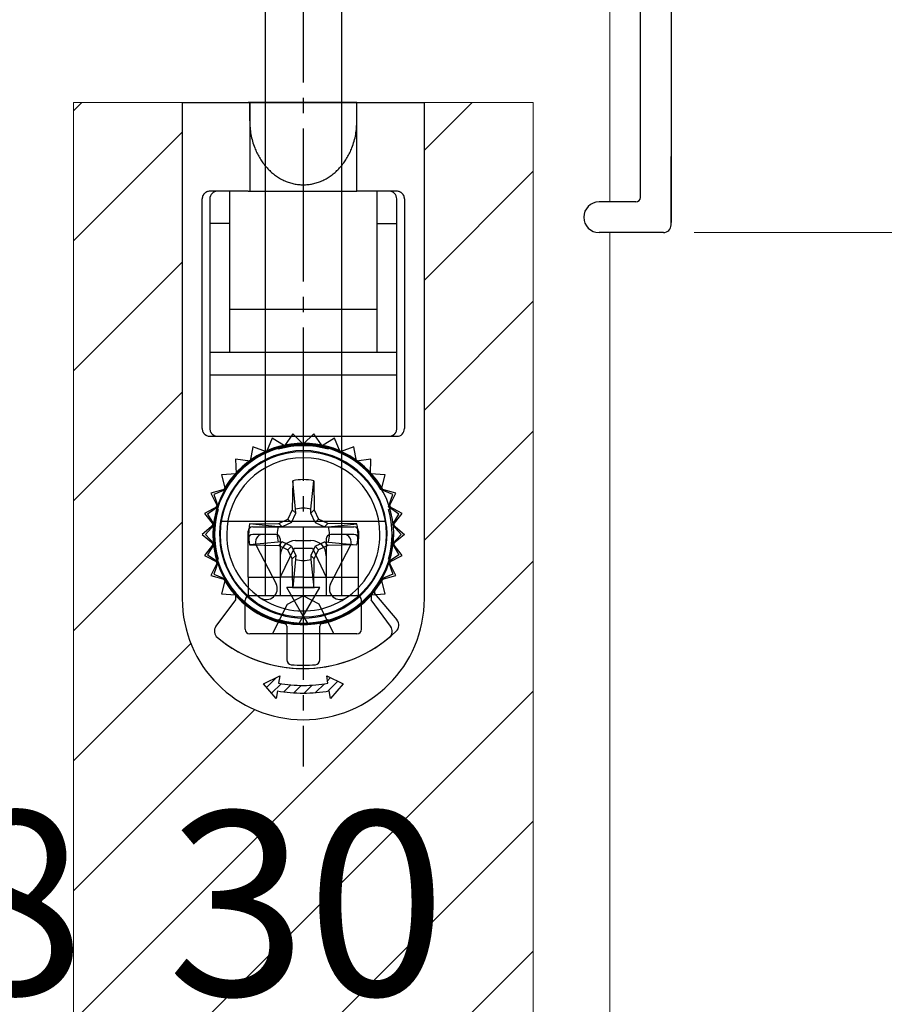
# Model space of a CAD drawing. Extents: x 105 to 1155, y 126 to 1691.
# Drawn here: x 317 to 374, y 1272 to 1336 of the extents above; entities that cross this region are included whole.
import ezdxf

# ---------------------------------------------------------------- set-up
doc = ezdxf.new("R2010")
doc.units = 0
doc.linetypes.add('YCENTER_1', pattern=[13, 10, -1, 1, -1])
for name, color, linetype, lineweight in [('YKK_12', 2, 'CONTINUOUS', 13), ('YKK_13', 4, 'CONTINUOUS', 30), ('YKK_D', 6, 'CONTINUOUS', 13)]:
    doc.layers.add(name, color=color, linetype=linetype, lineweight=lineweight)
doc.styles.add('text-b', font='txt')

msp = doc.modelspace()

# ---------------------------------------------------------------- linework, layer by layer
at = {"layer": 'YKK_12'}
for p, q in [((355.999, 1324.5), (355.999, 1350.25)), ((355.999, 1324.5), (355.999, 1350.25)), ((320.999, 1331), (350.999, 1331)), ((320.999, 1331), (320.999, 1148.669)), ((350.999, 1331), (350.999, 1148.669)), ((355.999, 1184.216), (355.999, 1322.5)), ((355.999, 1184.216), (355.999, 1322.5))]:
    msp.add_line(p, q, dxfattribs=at)
at = {"layer": 'YKK_12', "linetype": 'Continuous'}
for p, q in [((320.999, 1330.442), (321.557, 1331)), ((343.899, 1327.886), (347.013, 1331)), ((320.999, 1321.956), (328.099, 1329.056)), ((343.899, 1319.4), (350.999, 1326.5)), ((320.999, 1313.471), (328.099, 1320.571)), ((343.899, 1310.915), (350.999, 1318.015)), ((320.999, 1304.986), (328.099, 1312.086)), ((343.899, 1302.43), (350.999, 1309.53)), ((320.999, 1296.5), (328.099, 1303.6)), ((320.999, 1271.045), (350.999, 1301.045)), ((320.999, 1288.015), (328.66, 1295.676)), ((320.999, 1262.559), (350.999, 1292.559)), ((320.999, 1279.53), (332.832, 1291.363)), ((320.999, 1254.074), (350.999, 1284.074)), ((320.999, 1245.589), (350.999, 1275.589))]:
    msp.add_line(p, q, dxfattribs=at)
at = {"layer": 'YKK_13', "linetype": 'YCENTER_1'}
msp.add_line((335.999, 1368.3), (335.999, 1287.649), dxfattribs=at)
at = {"layer": 'YKK_13'}
for p, q in [((359.999, 1364.7), (359.999, 1323.15)), ((357.999, 1324.8), (357.999, 1349.75)), ((333.499, 1347.4), (333.499, 1331)), ((338.499, 1347.4), (338.499, 1331)), ((328.099, 1331), (328.099, 1298.599)), ((328.099, 1331), (332.499, 1331)), ((332.499, 1331), (332.399, 1331)), ((332.499, 1331), (332.499, 1325.2)), ((339.499, 1331), (332.499, 1331)), ((332.499, 1329.795), (332.499, 1331)), ((332.499, 1331), (339.499, 1331)), ((333.499, 1331), (333.499, 1323.112)), ((338.499, 1331), (338.499, 1323.112)), ((339.499, 1325.2), (339.499, 1331)), ((339.499, 1331), (343.899, 1331)), ((343.899, 1298.599), (343.899, 1331)), ((359.999, 1323), (359.999, 1327.478)), ((332.399, 1325.2), (329.906, 1325.2)), ((331.199, 1320), (331.199, 1325.2)), ((332.399, 1325.2), (339.499, 1325.2)), ((342.092, 1325.2), (339.499, 1325.2)), ((340.799, 1325.2), (340.799, 1320)), ((329.399, 1309.7), (329.399, 1324.7)), ((329.899, 1324.7), (329.899, 1313.2)), ((342.099, 1313.2), (342.099, 1324.7)), ((342.599, 1324.7), (342.599, 1309.7)), ((357.699, 1324.5), (355.299, 1324.5)), ((331.199, 1323.1), (329.899, 1323.1)), ((333.499, 1323.112), (333.499, 1318.5)), ((338.499, 1323.112), (338.499, 1318.5)), ((340.799, 1323.1), (342.099, 1323.1)), ((359.499, 1322.5), (355.299, 1322.5)), ((331.199, 1318.5), (331.199, 1320)), ((340.799, 1320), (340.799, 1318.5)), ((331.199, 1317.5), (331.199, 1318.5)), ((333.499, 1318.5), (333.499, 1313.715)), ((338.499, 1318.5), (338.499, 1312.795)), ((340.799, 1318.5), (340.799, 1317.5)), ((331.199, 1317.5), (340.799, 1317.5)), ((331.199, 1314.7), (331.199, 1317.5)), ((340.799, 1317.5), (340.799, 1314.7)), ((329.899, 1314.7), (342.099, 1314.7)), ((333.499, 1313.715), (333.499, 1310.2)), ((331.199, 1313.2), (329.899, 1313.2)), ((329.899, 1313.2), (329.899, 1309.7)), ((340.799, 1313.2), (331.199, 1313.2)), ((338.499, 1312.795), (338.499, 1310.2)), ((342.099, 1313.2), (340.799, 1313.2)), ((342.099, 1309.7), (342.099, 1313.2)), ((333.499, 1310.2), (333.499, 1298.8)), ((338.499, 1310.2), (338.499, 1298.8)), ((329.906, 1309.2), (342.099, 1309.2)), ((333.959, 1309.077), (333.6, 1308.187)), ((334.773, 1308.568), (333.959, 1309.077)), ((335.309, 1309.364), (334.773, 1308.568)), ((335.999, 1308.697), (335.309, 1309.364)), ((336.689, 1309.364), (335.999, 1308.697)), ((337.225, 1308.568), (336.689, 1309.364)), ((338.038, 1309.077), (337.225, 1308.568)), ((338.397, 1308.187), (338.038, 1309.077)), ((332.699, 1308.516), (332.533, 1307.571)), ((333.6, 1308.187), (332.699, 1308.516)), ((334.376, 1308.356), (334.376, 1308.469)), ((337.622, 1308.356), (337.622, 1308.469)), ((339.299, 1308.516), (338.397, 1308.187)), ((339.465, 1307.571), (339.299, 1308.516)), ((332.533, 1307.571), (331.583, 1307.705)), ((331.583, 1307.705), (331.617, 1306.746)), ((340.415, 1307.705), (339.465, 1307.571)), ((340.381, 1306.746), (340.415, 1307.705)), ((331.617, 1306.746), (330.659, 1306.679)), ((330.659, 1306.679), (330.892, 1305.748)), ((335.31, 1306.303), (335.281, 1304.406)), ((335.498, 1304.437), (335.31, 1306.303)), ((336.5, 1304.437), (336.688, 1306.303)), ((336.688, 1306.303), (336.717, 1304.406)), ((341.338, 1306.679), (340.381, 1306.746)), ((341.106, 1305.748), (341.338, 1306.679)), ((330.892, 1305.748), (329.969, 1305.484)), ((330.939, 1305.721), (330.167, 1305.396)), ((341.831, 1305.396), (341.059, 1305.721)), ((342.028, 1305.484), (341.106, 1305.748)), ((329.969, 1305.484), (330.391, 1304.622)), ((330.167, 1305.396), (330.442, 1304.605)), ((341.556, 1304.605), (341.831, 1305.396)), ((341.607, 1304.622), (342.028, 1305.484)), ((330.391, 1304.622), (329.543, 1304.172)), ((330.442, 1304.605), (329.755, 1304.127)), ((330.443, 1304.423), (330.33, 1304.423)), ((335.281, 1304.406), (334.998, 1303.8)), ((335.504, 1304.182), (335.281, 1304.406)), ((335.504, 1304.182), (335.498, 1304.437)), ((336.493, 1304.182), (336.5, 1304.437)), ((336.493, 1304.182), (336.717, 1304.406)), ((336.717, 1304.406), (336.999, 1303.8)), ((341.555, 1304.423), (341.668, 1304.423)), ((342.243, 1304.127), (341.556, 1304.605)), ((342.455, 1304.172), (341.607, 1304.622)), ((329.543, 1304.172), (330.134, 1303.416)), ((329.755, 1304.127), (330.188, 1303.411)), ((330.604, 1303.666), (341.394, 1303.666)), ((334.393, 1303.518), (334.998, 1303.8)), ((334.998, 1303.8), (335.222, 1303.577)), ((335.222, 1303.577), (335.504, 1304.182)), ((336.776, 1303.577), (336.493, 1304.182)), ((336.999, 1303.8), (336.776, 1303.577)), ((337.605, 1303.518), (336.999, 1303.8)), ((341.809, 1303.411), (342.243, 1304.127)), ((341.863, 1303.416), (342.455, 1304.172)), ((330.134, 1303.416), (329.399, 1302.8)), ((330.188, 1303.411), (329.615, 1302.8)), ((332.399, 1302.5), (332.399, 1303)), ((332.495, 1303.489), (334.393, 1303.518)), ((334.362, 1303.301), (332.495, 1303.489)), ((332.699, 1303.3), (339.299, 1303.3)), ((334.616, 1303.295), (334.362, 1303.301)), ((334.616, 1303.295), (334.393, 1303.518)), ((335.222, 1303.577), (334.616, 1303.295)), ((336.776, 1303.577), (337.381, 1303.295)), ((337.381, 1303.295), (337.605, 1303.518)), ((337.381, 1303.295), (337.636, 1303.301)), ((339.502, 1303.489), (337.605, 1303.518)), ((337.636, 1303.301), (339.502, 1303.489)), ((339.599, 1303), (339.599, 1302.5)), ((342.382, 1302.8), (341.809, 1303.411)), ((341.863, 1303.416), (342.599, 1302.8)), ((329.399, 1302.8), (330.134, 1302.184)), ((329.615, 1302.8), (330.188, 1302.189)), ((332.399, 1300), (332.399, 1302.5)), ((334.199, 1302.8), (332.699, 1302.8)), ((334.499, 1302.5), (334.499, 1298.8)), ((335.499, 1302.4), (336.499, 1302.4)), ((337.499, 1302.5), (337.499, 1298.8)), ((339.299, 1302.8), (337.799, 1302.8)), ((339.599, 1298.8), (339.599, 1302.5)), ((342.382, 1302.8), (341.809, 1302.189)), ((342.599, 1302.8), (341.863, 1302.184)), ((330.134, 1302.184), (329.543, 1301.428)), ((330.188, 1302.189), (329.755, 1301.473)), ((334.362, 1302.299), (332.495, 1302.111)), ((332.495, 1302.111), (334.393, 1302.082)), ((332.929, 1302.07), (334.221, 1299.576)), ((334.616, 1302.305), (334.362, 1302.299)), ((334.616, 1302.305), (334.393, 1302.082)), ((334.393, 1302.082), (334.998, 1301.8)), ((335.399, 1301.9), (334.499, 1300)), ((335.222, 1302.023), (334.616, 1302.305)), ((334.998, 1301.8), (335.222, 1302.023)), ((335.281, 1301.194), (334.998, 1301.8)), ((335.222, 1302.023), (335.504, 1301.418)), ((335.399, 1301.9), (336.599, 1301.9)), ((336.776, 1302.023), (336.493, 1301.418)), ((336.599, 1301.9), (337.499, 1300)), ((336.717, 1301.194), (336.999, 1301.8)), ((336.776, 1302.023), (337.381, 1302.305)), ((336.999, 1301.8), (336.776, 1302.023)), ((337.605, 1302.082), (336.999, 1301.8)), ((337.381, 1302.305), (337.636, 1302.299)), ((337.381, 1302.305), (337.605, 1302.082)), ((339.502, 1302.111), (337.605, 1302.082)), ((337.636, 1302.299), (339.502, 1302.111)), ((337.777, 1299.576), (339.068, 1302.07)), ((341.809, 1302.189), (342.243, 1301.473)), ((342.455, 1301.428), (341.863, 1302.184)), ((329.543, 1301.428), (330.391, 1300.978)), ((329.755, 1301.473), (330.442, 1300.995)), ((330.443, 1301.177), (330.33, 1301.177)), ((334.499, 1301.4), (334.499, 1300)), ((335.504, 1301.418), (335.281, 1301.194)), ((335.309, 1299.338), (335.281, 1301.194)), ((335.498, 1301.163), (335.314, 1299.338)), ((335.504, 1301.418), (335.498, 1301.163)), ((336.493, 1301.418), (336.5, 1301.163)), ((336.493, 1301.418), (336.717, 1301.194)), ((336.5, 1301.163), (336.688, 1299.297)), ((336.688, 1299.338), (336.717, 1301.194)), ((337.499, 1301.4), (337.499, 1300)), ((341.555, 1301.177), (341.668, 1301.177)), ((342.243, 1301.473), (341.556, 1300.995)), ((341.607, 1300.978), (342.455, 1301.428)), ((330.391, 1300.978), (329.969, 1300.116)), ((330.442, 1300.995), (330.167, 1300.204)), ((341.556, 1300.995), (341.831, 1300.204)), ((342.028, 1300.116), (341.607, 1300.978)), ((329.969, 1300.116), (330.892, 1299.852)), ((330.167, 1300.204), (330.939, 1299.879)), ((330.892, 1299.852), (330.659, 1298.921)), ((332.399, 1300), (332.399, 1298.8)), ((332.399, 1300), (334.499, 1300)), ((334.499, 1300), (334.499, 1298.8)), ((335.999, 1300), (334.499, 1300)), ((335.999, 1300), (337.499, 1300)), ((337.499, 1300), (337.499, 1298.8)), ((337.499, 1300), (339.599, 1300)), ((341.831, 1300.204), (341.059, 1299.879)), ((341.106, 1299.852), (342.028, 1300.116)), ((341.338, 1298.921), (341.106, 1299.852)), ((335.314, 1299.338), (334.917, 1299.338)), ((335.999, 1297.464), (334.917, 1299.338)), ((335.314, 1299.338), (335.309, 1299.338)), ((335.309, 1299.338), (335.314, 1299.338)), ((335.314, 1299.338), (335.31, 1299.297)), ((335.314, 1299.338), (336.688, 1299.338)), ((336.688, 1299.338), (335.314, 1299.338)), ((335.999, 1297.464), (337.081, 1299.338)), ((337.081, 1299.338), (336.688, 1299.338)), ((340.651, 1299.177), (340.651, 1298.939)), ((331.563, 1298.535), (330.301, 1296.798)), ((331.563, 1298.535), (330.301, 1296.798)), ((330.659, 1298.921), (331.563, 1298.858)), ((331.563, 1298.858), (331.563, 1298.535)), ((332.199, 1296.6), (332.199, 1298.5)), ((332.399, 1298.8), (334.499, 1298.8)), ((332.499, 1298.8), (333.399, 1298.8)), ((332.499, 1298.8), (339.499, 1298.8)), ((333.499, 1298.8), (334.499, 1298.8)), ((334.499, 1298.8), (337.499, 1298.8)), ((334.97, 1298.248), (335.999, 1298.795)), ((337.028, 1298.248), (335.999, 1298.795)), ((337.499, 1298.8), (338.499, 1298.8)), ((337.499, 1298.8), (339.599, 1298.8)), ((339.799, 1296.6), (339.799, 1298.5)), ((340.435, 1298.858), (341.338, 1298.921)), ((340.435, 1298.858), (340.435, 1298.535)), ((341.697, 1296.798), (340.435, 1298.535)), ((341.697, 1296.798), (340.435, 1298.535)), ((340.651, 1298.939), (342.102, 1297.21)), ((333.999, 1296.3), (334.97, 1298.248)), ((337.999, 1296.3), (337.028, 1298.248)), ((334.376, 1297.244), (334.376, 1297.131)), ((335.711, 1296.964), (335.999, 1297.464)), ((335.999, 1297.464), (336.287, 1296.964)), ((337.622, 1297.244), (337.622, 1297.131)), ((334.917, 1296.795), (334.917, 1294.612)), ((337.081, 1294.612), (337.081, 1296.795)), ((339.499, 1296.3), (332.499, 1296.3)), ((333.407, 1293.041), (334.475, 1293.57)), ((333.605, 1292.81), (334.258, 1293.463)), ((334.475, 1293.57), (334.39, 1293.077)), ((337.607, 1293.077), (337.523, 1293.57)), ((337.523, 1293.57), (338.591, 1293.041)), ((337.578, 1293.247), (337.776, 1293.445)), ((334.221, 1292.092), (333.407, 1293.041)), ((333.932, 1292.429), (334.553, 1293.051)), ((334.731, 1292.521), (335.185, 1292.975)), ((335.376, 1292.459), (335.858, 1292.941)), ((336.064, 1292.44), (336.582, 1292.958)), ((336.804, 1292.472), (337.371, 1293.04)), ((337.609, 1292.57), (338.249, 1293.21)), ((338.591, 1293.041), (337.777, 1292.092)), ((334.306, 1292.584), (334.221, 1292.092)), ((337.777, 1292.092), (337.692, 1292.584))]:
    msp.add_line(p, q, dxfattribs=at)
msp.add_circle((335.999, 1302.8), 5.41, dxfattribs=at)
for centre, radius, start, end in [((330.399, 1324.7), 0.5, 90, 180), ((341.599, 1324.7), 0.5, 0, 90), ((355.299, 1323.5), 1, 90, 270), ((357.699, 1324.8), 0.3, 270, 0), ((359.499, 1323), 0.5, 270, 0), ((342.099, 1309.7), 0.5, 270, 0), ((335.999, 1302.8), 5.951, 28.64721, 151.35279), ((335.999, 1302.8), 5.897, 105.97568, 42), ((335.999, 1302.8), 5.843, 92.82748, 0), ((335.999, 1302.8), 5.464, 9.11496, 170.88504), ((335.999, 1302.8), 5.843, 30, 150), ((335.999, 1302.8), 5.897, 74.02432, 105.97568), ((335.999, 1302.8), 5.789, 73.71748, 106.28252), ((335.999, 1302.8), 5.897, 42, 74.02432), ((335.999, 1302.8), 5, 0, 180), ((335.999, 1302.8), 3.57, 78.87779, 101.12221), ((335.999, 1302.8), 5.789, 163.71748, 196.28252), ((335.999, 1302.8), 5.951, 160.64721, 163.35279), ((335.999, 1302.8), 1.712, 72.98773, 107.01227), ((335.999, 1302.8), 5.789, 343.71748, 16.28252), ((335.999, 1302.8), 5.951, 16.64721, 19.35279), ((335.999, 1302.8), 5.464, 170.88504, 9.11496), ((335.999, 1302.8), 5.951, 172.64721, 175.35279), ((332.699, 1303), 0.3, 90, 180), ((335.999, 1302.8), 3.57, 168.87779, 180), ((335.999, 1302.8), 1.712, 162.98773, 197.01227), ((335.999, 1302.8), 1.712, 342.98773, 17.01227), ((339.299, 1303), 0.3, 360, 90), ((335.999, 1302.8), 3.57, 0, 11.12221), ((335.999, 1302.8), 5.951, 4.64721, 7.35279), ((335.999, 1302.8), 5.951, 184.64721, 187.35279), ((335.999, 1302.8), 5.843, 180, 267.17252), ((335.999, 1302.8), 5, 180, 235.85008), ((332.699, 1302.5), 0.3, 90, 180), ((335.999, 1302.8), 3.57, 180, 191.12221), ((333.373, 1302.3), 0.5, 90, 207.38372), ((334.199, 1302.5), 0.3, 0, 90), ((335.499, 1301.4), 1, 90, 180), ((335.999, 1302.8), 5, 259.63024, 0), ((336.499, 1301.4), 1, 0, 90), ((337.799, 1302.5), 0.3, 90, 180), ((338.624, 1302.3), 0.5, 332.61628, 90), ((339.299, 1302.5), 0.3, 0, 90), ((335.999, 1302.8), 3.57, 348.87779, 0), ((335.999, 1302.8), 5.951, 352.64721, 355.35279), ((335.999, 1302.8), 5.951, 196.64721, 199.35279), ((335.999, 1302.8), 1.712, 252.98773, 287.01227), ((335.999, 1302.8), 5.951, 340.64721, 343.35279), ((335.999, 1302.8), 5.951, 208.64721, 259.10484), ((335.999, 1302.8), 5.843, 210, 256.81652), ((335.999, 1302.8), 5.951, 280.89516, 331.35279), ((335.999, 1302.8), 5.843, 283.18348, 330), ((333.591, 1299.25), 0.71, 235.85008, 27.38372), ((338.407, 1299.25), 0.71, 152.61628, 304.14992), ((335.999, 1298.6), 7.9, 180, 270), ((332.499, 1298.5), 0.3, 90, 180), ((335.999, 1302.8), 5, 235.85008, 259.63024), ((335.999, 1298.6), 7.9, 270, 0), ((339.499, 1298.5), 0.3, 0, 90), ((335.999, 1302.8), 5.789, 253.71748, 286.28252), ((341.687, 1296.862), 0.541, 313.77218, 40), ((330.738, 1296.48), 0.541, 144, 230.22782), ((330.738, 1296.48), 0.541, 144, 230.22782), ((332.499, 1296.6), 0.3, 180, 270), ((334.592, 1296.795), 0.325, 360, 76.81652), ((337.405, 1296.795), 0.325, 103.18348, 180), ((339.499, 1296.6), 0.3, 270, 0), ((341.259, 1296.48), 0.541, 309.77218, 36), ((341.259, 1296.48), 0.541, 309.77218, 36), ((335.999, 1302.8), 8.764, 230.22782, 313.77218), ((335.999, 1302.8), 8.764, 230.22782, 309.77218), ((335.241, 1294.612), 0.325, 180, 264.71527), ((336.756, 1294.612), 0.325, 275.28473, 0), ((335.999, 1302.8), 8.548, 264.71527, 275.28473), ((335.999, 1302.44), 9.5, 260.25232, 270), ((335.999, 1302.44), 9.5, 270, 279.74768), ((335.999, 1302.44), 10, 260.25232, 270), ((335.999, 1302.44), 10, 270, 279.74768)]:
    msp.add_arc(centre, radius, start, end, dxfattribs=at)
for points, knots in [([(332.499, 1329.795), (332.514, 1329.495), (332.546, 1328.894), (332.749, 1328.2), (332.962, 1327.71), (333.125, 1327.404), (333.311, 1327.114), (333.517, 1326.845), (333.742, 1326.598), (333.984, 1326.376), (334.242, 1326.179), (334.513, 1326.011), (334.797, 1325.87), (335.088, 1325.76), (335.388, 1325.68), (335.692, 1325.632), (335.999, 1325.616), (336.306, 1325.632), (336.61, 1325.68), (336.909, 1325.76), (337.201, 1325.87), (337.485, 1326.011), (337.756, 1326.179), (338.014, 1326.376), (338.256, 1326.598), (338.481, 1326.845), (338.687, 1327.114), (338.873, 1327.404), (339.036, 1327.71), (339.248, 1328.2), (339.452, 1328.894), (339.483, 1329.495), (339.499, 1329.795)], [0, 0, 0, 0, 0.899944, 1.799844, 2.149849, 2.499867, 2.840752, 3.181652, 3.512562, 3.843491, 4.164759, 4.486047, 4.799247, 5.112464, 5.420293, 5.728132, 6.034078, 6.340024, 6.647863, 6.955692, 7.268909, 7.582109, 7.903397, 8.224665, 8.555594, 8.886504, 9.227403, 9.568289, 9.918307, 10.268312, 11.168211, 12.068156, 12.068156, 12.068156, 12.068156]), ([(329.906, 1325.2), (329.869, 1325.198), (329.795, 1325.193), (329.711, 1325.164), (329.652, 1325.134), (329.615, 1325.11), (329.58, 1325.084), (329.547, 1325.054), (329.517, 1325.022), (329.49, 1324.987), (329.466, 1324.95), (329.436, 1324.892), (329.406, 1324.809), (329.401, 1324.736), (329.399, 1324.7)], [0, 0, 0, 0, 0.1102734, 0.2205452, 0.2646137, 0.3086824, 0.3526547, 0.3966272, 0.4404971, 0.484367, 0.5281404, 0.5719141, 0.6808778, 0.7898418, 0.7898418, 0.7898418, 0.7898418]), ([(342.599, 1324.7), (342.597, 1324.736), (342.592, 1324.809), (342.562, 1324.892), (342.532, 1324.95), (342.508, 1324.987), (342.481, 1325.022), (342.451, 1325.054), (342.418, 1325.084), (342.383, 1325.11), (342.346, 1325.134), (342.287, 1325.164), (342.202, 1325.193), (342.129, 1325.198), (342.092, 1325.2)], [0, 0, 0, 0, 0.108964, 0.2179277, 0.2617014, 0.3054748, 0.3493447, 0.3932146, 0.4371871, 0.4811594, 0.5252281, 0.5692966, 0.6795685, 0.7898418, 0.7898418, 0.7898418, 0.7898418]), ([(329.399, 1309.7), (329.401, 1309.664), (329.406, 1309.591), (329.436, 1309.508), (329.466, 1309.45), (329.49, 1309.413), (329.517, 1309.378), (329.547, 1309.346), (329.58, 1309.316), (329.615, 1309.29), (329.652, 1309.266), (329.711, 1309.236), (329.795, 1309.207), (329.869, 1309.202), (329.906, 1309.2)], [0, 0, 0, 0, 0.108964, 0.2179277, 0.2617014, 0.3054748, 0.3493447, 0.3932146, 0.4371871, 0.4811594, 0.5252281, 0.5692966, 0.6795685, 0.7898418, 0.7898418, 0.7898418, 0.7898418]), ([(329.899, 1309.7), (329.901, 1309.664), (329.906, 1309.591), (329.936, 1309.508), (329.966, 1309.45), (329.99, 1309.413), (330.017, 1309.378), (330.047, 1309.346), (330.08, 1309.316), (330.115, 1309.29), (330.152, 1309.266), (330.211, 1309.236), (330.295, 1309.207), (330.369, 1309.202), (330.406, 1309.2)], [0, 0, 0, 0, 0.108964, 0.2179277, 0.2617014, 0.3054748, 0.3493447, 0.3932146, 0.4371871, 0.4811594, 0.5252281, 0.5692966, 0.6795685, 0.7898418, 0.7898418, 0.7898418, 0.7898418]), ([(341.592, 1309.2), (341.629, 1309.202), (341.702, 1309.207), (341.787, 1309.236), (341.846, 1309.266), (341.883, 1309.29), (341.918, 1309.316), (341.951, 1309.346), (341.981, 1309.378), (342.008, 1309.413), (342.032, 1309.45), (342.062, 1309.508), (342.092, 1309.591), (342.097, 1309.664), (342.099, 1309.7)], [0, 0, 0, 0, 0.1102734, 0.2205452, 0.2646137, 0.3086824, 0.3526547, 0.3966272, 0.4404971, 0.484367, 0.5281404, 0.5719141, 0.6808778, 0.7898418, 0.7898418, 0.7898418, 0.7898418])]:
    msp.add_open_spline(points, degree=3, knots=knots, dxfattribs=at)
at = {"layer": 'YKK_D'}
msp.add_line((361.499, 1322.5), (416.999, 1322.5), dxfattribs=at)

# ---------------------------------------------------------------- texts
at = {"layer": 'YKK_D', "style": 'text-b'}
for s, p in [('8', (312.635, 1272.751)), ('30', (327.135, 1272.7))]:
    msp.add_text(s, height=12, dxfattribs=at).set_placement(p)

doc.saveas('drawing.dxf')
